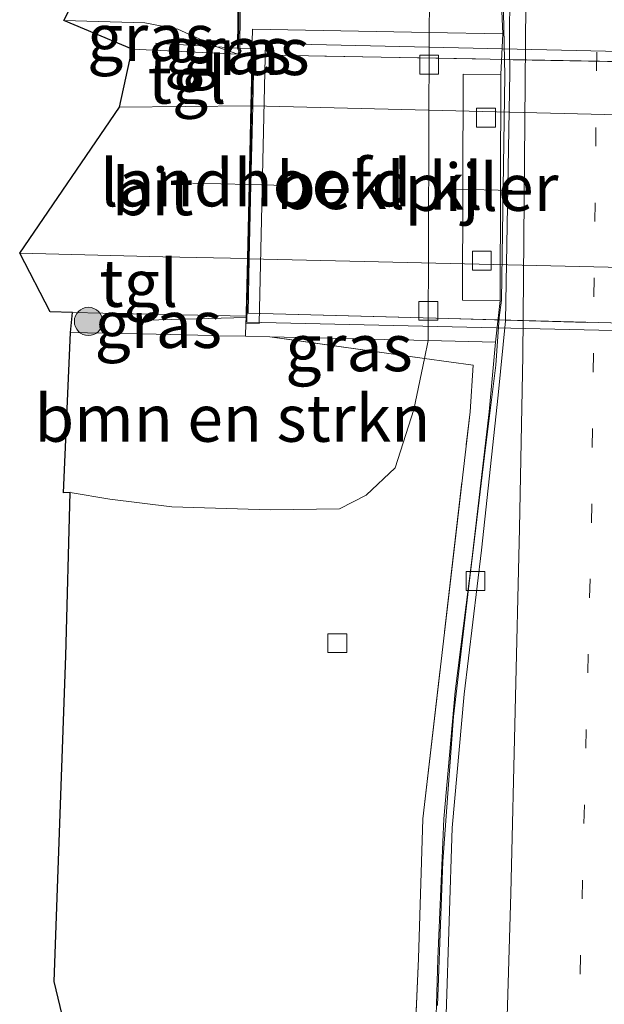
# Model space of a CAD drawing. Units: metres. Extents: x 80000 to 90006, y 387500 to 393751.
# Drawn here: x 80635 to 80666, y 389849 to 389902 of the extents above; entities that cross this region are included whole.
import ezdxf
from ezdxf.enums import TextEntityAlignment as Align

# ---------------------------------------------------------------- set-up
doc = ezdxf.new("R2010")
doc.units = ezdxf.units.M
for name, pattern in [('IE-TERREINAFSCHEIDING', [10, 8, -2]), ('VW-1-3_STREEP', [4, 1, -3]), ('VW-3-9_STREEP', [12, 3, -9])]:
    doc.linetypes.add(name, pattern=pattern)
doc.layers.get('0').update_dxf_attribs({"lineweight": 25})
for name, color, linetype, lineweight in [('B-ME-BV-GELEIDECONSTRUCTIE-GELEIDERAIL-L-B1', 213, 'BV-GELEIDERAIL', 18), ('B-ME-GR-BOMENSTRUIKEN-GV-B6', 93, 'Continuous', 18), ('B-ME-GR-BOOM-GV-B6', 93, 'Continuous', 18), ('B-ME-GR-BOOM-S-B1', 93, 'Continuous', 18), ('B-ME-GW-KRUINLIJN-L-B1', 93, 'Continuous', 18), ('B-ME-GW-TEENLIJN-L-B1', 93, 'Continuous', 18), ('B-ME-IE-GRASLAND-GV-B6', 93, 'Continuous', 18), ('B-ME-IE-GRONDWERKLIJN-GROND_INGERICHT-GV-B6', 253, 'Continuous', 18), ('B-ME-IE-TERREINAFSCHEIDING-RASTERHEKWERK-L-B1', 8, 'IE-TERREINAFSCHEIDING', 18), ('B-ME-IE-TERREINAFSCHEIDING-RASTERHEKWERK-L-B2', 8, 'IE-TERREINAFSCHEIDING', 18), ('B-ME-KG-KADASTRAAL-OPNAMEDTMGRENS-L-B1', 10, 'Continuous', 25), ('B-ME-KW-GELUIDSWERING-GV-B6', 8, 'Continuous', 18), ('B-ME-KW-LANDHOOFD-GV-B6', 173, 'Continuous', 18), ('B-ME-KW-PIJLER-GV-B6', 173, 'Continuous', 18), ('B-ME-KW-SCHERM-L-B1', 8, 'Continuous', 18), ('B-ME-KW-VIADUCT-GV-B7', 173, 'Continuous', 18), ('B-ME-OB-BEKLEDING-GV-B6', 253, 'Continuous', 18), ('B-ME-VH-VERH_SOORT-BITUMEN-GV-B6', 8, 'IE-TERREINAFSCHEIDING-NATUURLIJK-HOUTWAL', 18), ('B-ME-VH-VERH_SOORT-BITUMEN-GV-B7', 8, 'IE-TERREINAFSCHEIDING-NATUURLIJK-HOUTWAL', 18), ('B-ME-VH-VERH_SOORT-KLINKERS-GV-B6', 8, 'IE-TERREINAFSCHEIDING-NATUURLIJK-HOUTWAL', 18), ('B-ME-VH-VERH_SOORT-TEGELS-GV-B6', 8, 'Continuous', 18), ('B-ME-VH-VERH_SOORT-TEGELS-GV-B7', 8, 'Continuous', 18), ('B-ME-VV-KOLK-S-B1', 8, 'Continuous', 18), ('B-ME-VW-MARKERING-13STREEP-045-L-B1', 255, 'VW-1-3_STREEP', 18), ('B-ME-VW-MARKERING-39STREEP-015-L-B1', 255, 'VW-3-9_STREEP', 18), ('B-ME-VW-MARKERING-39STREEP-015-L-B2', 255, 'VW-3-9_STREEP', 18), ('B-ME-VW-MARKERING-STREEP-015-L-B1', 7, 'Continuous', 18)]:
    doc.layers.add(name, color=color, linetype=linetype, lineweight=lineweight)
doc.styles.add('NLCS-ISO', font='NLCS-ISO.TTF')
doc.linetypes.add('BV-GELEIDERAIL', pattern='A,10,-3,[108,NLCS.SHX,S=1,R=0,X=0,Y=0],-3', length=16)
doc.linetypes.add('IE-TERREINAFSCHEIDING-NATUURLIJK-HOUTWAL', pattern='A,7,-1.5,[67,NLCS.SHX,S=0.75,R=45,X=0,Y=0],-1.5,7,-1.5,[70,NLCS.SHX,S=0.75,R=0,X=0,Y=0],-1.5', length=20)

# ---------------------------------------------------------------- blocks, each defined once
blk = doc.blocks.new('boom')
blk.add_hatch(color=256).paths.add_polyline_path([(-0.75, 0, 1), (0.75, 0, 1)])
blk.add_circle((0, 0), 0.75)
blk = doc.blocks.new('kolk')
blk.add_lwpolyline([(-0.5, -0.5), (0.5, -0.5), (0.5, 0.5), (-0.5, 0.5)], close=True)

msp = doc.modelspace()

# ---------------------------------------------------------------- linework, layer by layer
at = {"layer": 'B-ME-BV-GELEIDECONSTRUCTIE-GELEIDERAIL-L-B1'}
msp.add_polyline3d([(80648.663, 390097.169, 9.185), (80650.29, 390079.688, 8.97), (80651.83, 390062.957, 8.833), (80653.364, 390045.244, 8.703), (80654.969, 390023.165, 8.515), (80655.943, 390005.344, 8.366), (80656.805, 389985.527, 8.244), (80657.507, 389968.607, 8.115), (80658.08, 389955.695, 8.048), (80658.664, 389942.979, 8.001), (80659.494, 389926.516, 7.954), (80660.153, 389914.7, 7.887), (80660.799, 389902.845, 7.863), (80660.883, 389898.623, 7.863), (80660.708, 389886.7, 7.887), (80660.582, 389885.769, 7.887), (80660.407, 389883.24, 7.875), (80659.795, 389878.429, 7.816), (80658.981, 389871.663, 7.777), (80658.164, 389864.584, 7.746), (80657.585, 389856.875, 7.714), (80657.309, 389849.237, 7.699)], dxfattribs=at)
at = {"layer": 'B-ME-GR-BOMENSTRUIKEN-GV-B6'}
msp.add_polyline3d([(80647.126, 389884.778, 11.4), (80648.402, 389884.749, 10.762), (80656.621, 389883.603, 6.693), (80656.058, 389880.9, 7.098), (80655.054, 389877.795, 7.192), (80653.516, 389876.346, 7.271), (80652.113, 389875.618, 7.271), (80648.427, 389875.554, 7.271), (80643.213, 389875.721, 7.475), (80639.928, 389876.125, 7.412), (80637.815, 389876.49, 7.2), (80637.456, 389876.467, 7.557), (80637.829, 389884.987, 12.26), (80642.385, 389884.885, 12.217), (80645.326, 389884.819, 12.217), (80645.698, 389884.81, 12.217), (80647.126, 389884.778, 11.4)], dxfattribs=at)
at = {"layer": 'B-ME-GR-BOOM-GV-B6'}
for points in [[(80644.131, 390079.228, 8.5), (80645.858, 390059.776, 8.5), (80647.218, 390041.369, 8.5), (80648.53, 390022.27, 8.5), (80649.995, 389995.531, 8.5), (80650.784, 389976.649, 8.5), (80651.308, 389956.796, 8.5), (80651.623, 389943.944, 8.5), (80651.884, 389925.077, 8.5), (80651.935, 389917.618, 8.5), (80649.347, 389917.586, 8.5), (80649.349, 389907.6, 8.5), (80646.788, 389907.604, 8.5), (80646.699, 389900.086, 12.619)], [(80646.699, 389900.086, 12.619), (80645.592, 389900.151, 12.617), (80643.52, 389901.084, 12.55), (80641.785, 389901.429, 12.562), (80637.479, 389901.548, 12.542), (80640.722, 389907.861, 8.385), (80642.395, 389908.516, 8.444), (80643.785, 389911.086, 8.487), (80645.411, 389913.709, 8.464), (80646.367, 389917.197, 8.295), (80647.088, 389920.933, 8.264), (80647.414, 389925.385, 8.33), (80647.55, 389932.114, 8.323), (80647.831, 389938.781, 8.37), (80647.697, 389945.418, 8.46), (80647.696, 389951.816, 8.425), (80647.719, 389957.585, 8.593), (80647.095, 389966.062, 8.782), (80646.9, 389974.086, 8.947)]]:
    msp.add_polyline3d(points, dxfattribs=at)
at = {"layer": 'B-ME-GW-KRUINLIJN-L-B1'}
for points in [[(80637.479, 389901.548, 12.542), (80641.785, 389901.429, 12.562), (80643.52, 389901.084, 12.55), (80645.592, 389900.151, 12.617), (80646.708, 389899.762, 12.486)], [(80637.829, 389884.987, 12.26), (80642.385, 389884.885, 12.217), (80645.326, 389884.819, 12.217), (80645.698, 389884.81, 12.217), (80647.126, 389884.778, 11.4)]]:
    msp.add_polyline3d(points, dxfattribs=at)
at = {"layer": 'B-ME-GW-TEENLIJN-L-B1'}
msp.add_line((80656.621, 389883.603, 6.693), (80656.819, 389884.555, 6.55), dxfattribs=at)
msp.add_polyline3d([(80637.815, 389876.49, 7.2), (80639.928, 389876.125, 7.412), (80643.213, 389875.721, 7.475), (80648.427, 389875.554, 7.271), (80652.113, 389875.618, 7.271), (80653.516, 389876.346, 7.271), (80655.054, 389877.795, 7.192), (80656.058, 389880.9, 7.098), (80656.621, 389883.603, 6.693)], dxfattribs=at)
at = {"layer": 'B-ME-IE-GRASLAND-GV-B6'}
for points in [[(80648.452, 390089.912, 8.244), (80650.266, 390070.322, 8.146), (80651.855, 390050.854, 7.907), (80653.221, 390031.472, 7.742), (80654.63, 390010.967, 7.577), (80655.587, 389988.669, 7.428), (80656.199, 389966.869, 7.267), (80656.999, 389947.311, 7.224), (80657.586, 389927.834, 7.086), (80657.517, 389916.33, 7.031), (80656.905, 389904.127, 7.231), (80656.869, 389900.917, 6.55), (80647.497, 389901.095, 11.42), (80647.481, 389900.395, 12.47)], [(80647.481, 389900.395, 12.47), (80647.473, 389900.041, 12.62), (80646.81, 389900.086, 12.612), (80646.886, 389907.504, 11.5), (80649.449, 389907.5, 11.5), (80649.447, 389917.488, 11.5), (80652.035, 389917.52, 11.5), (80651.984, 389925.079, 11.5), (80651.723, 389943.946, 11.5), (80651.408, 389956.798, 11.5), (80650.884, 389976.653, 11.5), (80650.095, 389995.535, 11.5), (80648.63, 390022.276, 11.5), (80647.318, 390041.377, 11.5), (80645.958, 390059.784, 11.5), (80644.231, 390079.238, 11.5)], [(80657.397, 389969.113, 7.282), (80658.051, 389954.357, 7.212), (80658.828, 389938.55, 7.145), (80659.362, 389926.989, 7.114), (80660.034, 389915.086, 7.102), (80660.568, 389905.622, 7.102), (80660.77, 389900.843, 7.062), (80656.869, 389900.917, 6.55), (80656.905, 389904.127, 7.231), (80657.517, 389916.33, 7.031), (80657.586, 389927.834, 7.086), (80656.999, 389947.311, 7.224), (80656.199, 389966.869, 7.267), (80655.587, 389988.669, 7.428)], [(80646.708, 389899.762, 12.486), (80641.099, 389900.034, 12.581), (80637.479, 389901.548, 12.542), (80641.785, 389901.429, 12.562), (80643.52, 389901.084, 12.55), (80645.592, 389900.151, 12.617), (80646.708, 389899.762, 12.486)], [(80646.699, 389900.086, 12.619), (80646.773, 389899.931, 12.483), (80646.708, 389899.762, 12.486), (80645.592, 389900.151, 12.617), (80646.699, 389900.086, 12.619)], [(80647.473, 389900.041, 12.62), (80647.466, 389899.725, 12.473), (80646.817, 389899.758, 12.485), (80646.881, 389899.937, 12.483), (80646.81, 389900.086, 12.612), (80647.473, 389900.041, 12.62)], [(80637.932, 389886.047, 12.551), (80641.166, 389885.965, 12.585), (80647.151, 389885.857, 12.535), (80647.149, 389885.771, 12.39), (80647.142, 389885.478, 12.537), (80647.126, 389884.778, 11.4), (80645.698, 389884.81, 12.217), (80645.326, 389884.819, 12.217), (80642.385, 389884.885, 12.217), (80637.829, 389884.987, 12.26), (80637.932, 389886.047, 12.551)], [(80656.819, 389884.555, 6.55), (80656.621, 389883.603, 6.693), (80648.402, 389884.749, 10.762), (80656.819, 389884.555, 6.55)], [(80660.385, 389884.473, 6.875), (80660.054, 389880.767, 6.945), (80659.133, 389872.89, 6.89), (80658.238, 389865.913, 6.898), (80657.647, 389859.148, 6.855), (80657.323, 389851.717, 6.823), (80657.032, 389841.478, 6.827), (80656.454, 389826.53, 6.8), (80655.314, 389802.17, 6.796), (80653.649, 389773.175, 6.796), (80653.064, 389763.688, 6.788), (80652.042, 389763.697, 6.788), (80652.627, 389773.184, 6.796), (80653.602, 389790.392, 6.796), (80654.748, 389816.251, 6.827), (80656.301, 389851.726, 6.823), (80656.521, 389859.15, 6.855), (80659.032, 389880.776, 6.945), (80659.197, 389883.244, 6.931), (80656.621, 389883.603, 6.693), (80656.819, 389884.555, 6.55), (80660.385, 389884.473, 6.875)]]:
    msp.add_polyline3d(points, dxfattribs=at)
at = {"layer": 'B-ME-IE-GRONDWERKLIJN-GROND_INGERICHT-GV-B6'}
msp.add_polyline3d([(80637.496, 389848.297, 7.05), (80636.971, 389850.516, 6.983), (80637.578, 389867.809, 7.1), (80637.815, 389876.49, 7.2), (80639.928, 389876.125, 7.412), (80643.213, 389875.721, 7.475), (80648.427, 389875.554, 7.271), (80652.113, 389875.618, 7.271), (80653.516, 389876.346, 7.271), (80655.054, 389877.795, 7.192), (80656.058, 389880.9, 7.098), (80656.621, 389883.603, 6.693), (80659.197, 389883.244, 6.931), (80659.032, 389880.776, 6.945), (80656.521, 389859.15, 6.855), (80656.301, 389851.726, 6.823), (80654.748, 389816.251, 6.827)], dxfattribs=at)
at = {"layer": 'B-ME-IE-TERREINAFSCHEIDING-RASTERHEKWERK-L-B1'}
for p, q in [((80647.473, 389900.041, 12.62), (80646.81, 389900.086, 12.612)), ((80647.149, 389885.771, 12.39), (80641.867, 389885.641, 12.387))]:
    msp.add_line(p, q, dxfattribs=at)
for points in [[(80646.699, 389900.086, 12.619), (80645.592, 389900.151, 12.617), (80642.35, 389900.342, 12.613)], [(80652.042, 389763.697, 6.788), (80652.627, 389773.184, 6.796), (80653.602, 389790.392, 6.796), (80654.748, 389816.251, 6.827), (80656.301, 389851.726, 6.823), (80656.521, 389859.15, 6.855), (80659.032, 389880.776, 6.945), (80659.197, 389883.244, 6.931), (80656.621, 389883.603, 6.693), (80648.402, 389884.749, 10.762)]]:
    msp.add_polyline3d(points, dxfattribs=at)
at = {"layer": 'B-ME-IE-TERREINAFSCHEIDING-RASTERHEKWERK-L-B2'}
for p, q in [((80709.322, 389898.595, 12.607), (80647.566, 389899.723, 12.473)), ((80647.254, 389886, 12.497), (80708.999, 389884.356, 12.39))]:
    msp.add_line(p, q, dxfattribs=at)
at = {"layer": 'B-ME-KG-KADASTRAAL-OPNAMEDTMGRENS-L-B1'}
msp.add_polyline3d([(80637.496, 389848.297, 7.05), (80636.971, 389850.516, 6.983), (80637.578, 389867.809, 7.1), (80637.815, 389876.49, 7.2), (80637.456, 389876.467, 7.557), (80637.829, 389884.987, 12.26), (80637.932, 389886.047, 12.551), (80636.762, 389886.076, 12.539), (80635.137, 389889.193, 12.377), (80640.434, 389896.955, 12.475), (80641.099, 389900.034, 12.581), (80637.479, 389901.548, 12.542), (80640.722, 389907.861, 8.385), (80643.785, 389911.086, 8.487), (80645.411, 389913.709, 8.464), (80646.367, 389917.197, 8.295), (80647.088, 389920.933, 8.264), (80647.414, 389925.385, 8.33), (80647.55, 389932.114, 8.323), (80647.831, 389938.781, 8.37), (80647.697, 389945.418, 8.46), (80647.696, 389951.816, 8.425), (80647.095, 389966.062, 8.782), (80646.9, 389974.086, 8.947)], dxfattribs=at)
at = {"layer": 'B-ME-KW-GELUIDSWERING-GV-B6'}
for points in [[(80646.699, 389900.086, 12.619), (80646.788, 389907.604, 8.5), (80649.349, 389907.6, 8.5), (80649.347, 389917.586, 8.5), (80651.935, 389917.618, 8.5), (80651.884, 389925.077, 8.5), (80651.623, 389943.944, 8.5), (80651.308, 389956.796, 8.5), (80650.784, 389976.649, 8.5), (80649.995, 389995.531, 8.5), (80648.53, 390022.27, 8.5), (80647.218, 390041.369, 8.5), (80645.858, 390059.776, 8.5), (80644.131, 390079.228, 8.5)], [(80644.231, 390079.238, 11.5), (80645.958, 390059.784, 11.5), (80647.318, 390041.377, 11.5), (80648.63, 390022.276, 11.5), (80650.095, 389995.535, 11.5), (80650.884, 389976.653, 11.5), (80651.408, 389956.798, 11.5), (80651.723, 389943.946, 11.5), (80651.984, 389925.079, 11.5), (80652.035, 389917.52, 11.5), (80649.447, 389917.488, 11.5), (80649.449, 389907.5, 11.5), (80646.886, 389907.504, 11.5), (80646.81, 389900.086, 12.612), (80646.881, 389899.937, 12.483), (80646.817, 389899.758, 12.485), (80646.708, 389899.762, 12.486), (80646.773, 389899.931, 12.483), (80646.699, 389900.086, 12.619)]]:
    msp.add_polyline3d(points, dxfattribs=at)
at = {"layer": 'B-ME-KW-LANDHOOFD-GV-B6'}
msp.add_polyline3d([(80647.404, 389897.016, 12.5), (80647.466, 389899.725, 12.473), (80647.473, 389900.041, 12.62), (80647.481, 389900.395, 12.47), (80648.181, 389900.382, 11.67), (80647.842, 389885.462, 11.84), (80647.142, 389885.478, 12.537), (80647.149, 389885.771, 12.39), (80647.151, 389885.857, 12.535), (80647.154, 389886.002, 12.497), (80647.22, 389888.903, 12.5), (80647.309, 389892.842, 12.533), (80647.404, 389897.016, 12.5)], dxfattribs=at)
at = {"layer": 'B-ME-KW-PIJLER-GV-B6'}
msp.add_polyline3d([(80660.626, 389886.685, 7.179), (80658.626, 389886.692, 7.073), (80658.662, 389898.699, 7.103), (80660.662, 389898.693, 6.74), (80660.626, 389886.685, 7.179)], dxfattribs=at)
at = {"layer": 'B-ME-KW-SCHERM-L-B1'}
msp.add_polyline3d([(80646.764, 389899.759, 12.485), (80646.827, 389899.934, 12.483), (80646.756, 389900.083, 12.619), (80646.837, 389907.554, 12.546), (80649.399, 389907.55, 12.519), (80649.397, 389917.537, 12.358), (80651.985, 389917.569, 12.259), (80651.934, 389925.078, 12.354), (80651.673, 389943.945, 12.53), (80651.358, 389956.797, 12.456), (80650.834, 389976.651, 12.216), (80650.045, 389995.533, 12.413), (80648.58, 390022.273, 12.707), (80647.268, 390041.373, 12.895), (80645.908, 390059.78, 13.044), (80644.181, 390079.233, 13.347), (80642.722, 390094.871, 13.381)], dxfattribs=at)
at = {"layer": 'B-ME-KW-VIADUCT-GV-B7'}
msp.add_polyline3d([(80709.044, 389884.123, 12.447), (80708.688, 389884.131, 11.817), (80647.193, 389885.527, 12.537), (80647.53, 389900.344, 12.47), (80709.047, 389898.948, 12.32), (80709.38, 389898.94, 12.47), (80709.044, 389884.123, 12.447)], dxfattribs=at)
at = {"layer": 'B-ME-OB-BEKLEDING-GV-B6'}
msp.add_polyline3d([(80656.869, 389900.917, 6.55), (80656.819, 389884.555, 6.55), (80648.402, 389884.749, 10.762), (80647.126, 389884.778, 11.4), (80647.142, 389885.478, 12.537), (80647.842, 389885.462, 11.84), (80648.181, 389900.382, 11.67), (80647.481, 389900.395, 12.47), (80647.497, 389901.095, 11.42), (80656.869, 389900.917, 6.55)], dxfattribs=at)
at = {"layer": 'B-ME-VH-VERH_SOORT-BITUMEN-GV-B6'}
for points in [[(80657.6, 389843.805, 6.859), (80658.09, 389858.663, 6.886), (80658.715, 389865.768, 6.917), (80659.646, 389873.416, 6.898), (80660.519, 389881.648, 6.996), (80660.913, 389885.598, 7.059), (80661.151, 389898.791, 7.094), (80661.124, 389900.164, 7.098), (80661.149, 389903.405, 7.098), (80660.832, 389908.263, 7.122), (80660.375, 389918.992, 7.074), (80659.671, 389931.955, 7.173), (80658.88, 389947.68, 7.188), (80658.1, 389964.572, 7.235), (80657.304, 389984.9, 7.396), (80656.618, 390001.788, 7.463), (80655.922, 390015.266, 7.593), (80655.109, 390029.372, 7.73), (80653.954, 390044.107, 7.824), (80652.987, 390055.26, 7.973), (80651.832, 390068.308, 8.099), (80650.727, 390080.341, 8.197)], [(80647.404, 389897.016, 12.5), (80647.309, 389892.842, 12.533), (80647.22, 389888.903, 12.5), (80642.736, 389888.996, 12.495), (80635.137, 389889.193, 12.377), (80640.434, 389896.955, 12.475), (80647.404, 389897.016, 12.5)]]:
    msp.add_polyline3d(points, dxfattribs=at)
at = {"layer": 'B-ME-VH-VERH_SOORT-BITUMEN-GV-B7'}
msp.add_polyline3d([(80709.07, 389887.455, 12.49), (80647.32, 389888.901, 12.5), (80647.409, 389892.84, 12.533), (80647.504, 389897.014, 12.5), (80709.252, 389895.495, 12.51), (80709.07, 389887.455, 12.49)], dxfattribs=at)
at = {"layer": 'B-ME-VH-VERH_SOORT-KLINKERS-GV-B6'}
for points in [[(80650.727, 390080.341, 8.197), (80651.832, 390068.308, 8.099), (80652.987, 390055.26, 7.973), (80653.954, 390044.107, 7.824), (80655.109, 390029.372, 7.73), (80655.922, 390015.266, 7.593), (80656.618, 390001.788, 7.463), (80657.304, 389984.9, 7.396), (80658.1, 389964.572, 7.235), (80658.88, 389947.68, 7.188), (80659.671, 389931.955, 7.173), (80660.375, 389918.992, 7.074), (80660.832, 389908.263, 7.122), (80661.149, 389903.405, 7.098), (80661.124, 389900.164, 7.098), (80661.151, 389898.791, 7.094), (80660.913, 389885.598, 7.059), (80660.519, 389881.648, 6.996), (80659.646, 389873.416, 6.898), (80658.715, 389865.768, 6.917), (80658.09, 389858.663, 6.886), (80657.6, 389843.805, 6.859)], [(80657.032, 389841.478, 6.827), (80657.323, 389851.717, 6.823), (80657.647, 389859.148, 6.855), (80658.238, 389865.913, 6.898), (80659.133, 389872.89, 6.89), (80660.054, 389880.767, 6.945), (80660.385, 389884.473, 6.875), (80660.626, 389886.685, 7.179), (80660.662, 389898.693, 6.74), (80660.77, 389900.843, 7.062), (80660.568, 389905.622, 7.102), (80660.034, 389915.086, 7.102), (80659.362, 389926.989, 7.114), (80658.828, 389938.55, 7.145), (80658.051, 389954.357, 7.212), (80657.397, 389969.113, 7.282), (80656.807, 389984.734, 7.436), (80656.107, 390001.186, 7.459), (80655.01, 390021.671, 7.577), (80653.911, 390037.696, 7.777), (80652.387, 390056.068, 7.965), (80650.621, 390075.585, 8.095)], [(80660.385, 389884.473, 6.875), (80656.819, 389884.555, 6.55), (80656.869, 389900.917, 6.55), (80660.77, 389900.843, 7.062), (80660.662, 389898.693, 6.74), (80658.662, 389898.699, 7.103), (80658.626, 389886.692, 7.073), (80660.626, 389886.685, 7.179), (80660.385, 389884.473, 6.875)]]:
    msp.add_polyline3d(points, dxfattribs=at)
at = {"layer": 'B-ME-VH-VERH_SOORT-TEGELS-GV-B6'}
for points in [[(80647.404, 389897.016, 12.5), (80640.434, 389896.955, 12.475), (80641.099, 389900.034, 12.581), (80646.708, 389899.762, 12.486), (80646.817, 389899.758, 12.485), (80647.466, 389899.725, 12.473), (80647.404, 389897.016, 12.5)], [(80647.151, 389885.857, 12.535), (80641.166, 389885.965, 12.585), (80637.932, 389886.047, 12.551), (80636.762, 389886.076, 12.539), (80635.137, 389889.193, 12.377), (80642.736, 389888.996, 12.495), (80647.22, 389888.903, 12.5), (80647.154, 389886.002, 12.497), (80647.151, 389885.857, 12.535)]]:
    msp.add_polyline3d(points, dxfattribs=at)
at = {"layer": 'B-ME-VH-VERH_SOORT-TEGELS-GV-B7'}
for points in [[(80709.322, 389898.595, 12.607), (80709.252, 389895.495, 12.51), (80647.504, 389897.014, 12.5), (80647.566, 389899.723, 12.473), (80709.322, 389898.595, 12.607)], [(80708.999, 389884.356, 12.39), (80647.254, 389886, 12.497), (80647.32, 389888.901, 12.5), (80709.07, 389887.455, 12.49), (80708.999, 389884.356, 12.39)]]:
    msp.add_polyline3d(points, dxfattribs=at)
at = {"layer": 'B-ME-VW-MARKERING-13STREEP-045-L-B1'}
msp.add_polyline3d([(80660.782, 389763.506, 6.921), (80662.15, 389787.055, 7.031), (80663.225, 389806.985, 7.004), (80664.118, 389827.911, 7.067), (80664.775, 389846.903, 7.059), (80665.478, 389874.878, 7.157), (80665.789, 389902.744, 7.224), (80665.832, 389918.655, 7.255), (80665.487, 389950.459, 7.443), (80664.426, 389986.298, 7.648), (80663.746, 390002.165, 7.73), (80662.115, 390029.988, 7.962), (80659.94, 390057.774, 8.181), (80657.817, 390081.554, 8.354), (80656.077, 390099.857, 8.567)], dxfattribs=at)
at = {"layer": 'B-ME-VW-MARKERING-39STREEP-015-L-B1'}
msp.add_line((80647.309, 389892.842, 12.533), (80637.7922, 389893.0839, 12.4355), dxfattribs=at)
at = {"layer": 'B-ME-VW-MARKERING-39STREEP-015-L-B2'}
msp.add_line((80709.26, 389891.425, 12.513), (80647.309, 389892.842, 12.533), dxfattribs=at)
at = {"layer": 'B-ME-VW-MARKERING-STREEP-015-L-B1'}
msp.add_polyline3d([(80657.007, 389763.63, 6.878), (80658.024, 389781.139, 6.941), (80659.408, 389806.422, 6.957), (80660.512, 389831.966, 6.976), (80661.204, 389855.185, 7.067), (80661.657, 389874.597, 7.106), (80661.834, 389883.733, 7.133), (80662.031, 389906.577, 7.192), (80662.027, 389923.194, 7.2), (80661.828, 389943.673, 7.255), (80661.337, 389966.376, 7.318), (80660.596, 389987.259, 7.491), (80659.752, 390007.028, 7.585), (80658.519, 390027.622, 7.801), (80657.217, 390045.024, 7.903), (80655.583, 390064.29, 8.13), (80653.836, 390083.794, 8.299), (80652.434, 390098.602, 8.52)], dxfattribs=at)

# ---------------------------------------------------------------- block references
at = {"layer": 'B-ME-GR-BOOM-S-B1', "rotation": 90}
msp.add_blockref('boom', (80638.786, 389885.569, 12.17), dxfattribs=at)
at = {"layer": 'B-ME-VV-KOLK-S-B1', "rotation": 90}
for p in [(80656.864, 389899.207, 6.5), (80659.884, 389896.392, 12.473), (80659.658, 389888.798, 12.48), (80656.824, 389886.134, 6.49), (80659.326, 389871.784, 6.898), (80651.988, 389868.479, 7.96)]:
    msp.add_blockref('kolk', p, dxfattribs=at)

# ---------------------------------------------------------------- texts
at = {"layer": 'B-ME-GR-BOMENSTRUIKEN-GV-B6', "ltscale": 0.2, "style": 'NLCS-ISO'}
msp.add_text('bmn en strkn', height=2.5, dxfattribs=at).set_placement((80646.4266, 389880.4278), align=Align.MIDDLE_CENTER)
at = {"layer": 'B-ME-IE-GRASLAND-GV-B6', "ltscale": 0.2, "style": 'NLCS-ISO'}
for p in [(80642.0935, 389900.655), (80646.1825, 389899.9565), (80647.1415, 389899.9055), (80642.49, 389885.4125), (80652.6105, 389884.176)]:
    msp.add_text('gras', height=2.5, dxfattribs=at).set_placement(p, align=Align.MIDDLE_CENTER)
at = {"layer": 'B-ME-KW-LANDHOOFD-GV-B6', "ltscale": 0.2, "style": 'NLCS-ISO'}
msp.add_text('landhoofd', height=2.5, dxfattribs=at).set_placement((80647.6615, 389892.9292), align=Align.MIDDLE_CENTER)
at = {"layer": 'B-ME-KW-PIJLER-GV-B6', "ltscale": 0.2, "style": 'NLCS-ISO'}
msp.add_text('pijler', height=2.5, dxfattribs=at).set_placement((80659.644, 389892.6922), align=Align.MIDDLE_CENTER)
at = {"layer": 'B-ME-OB-BEKLEDING-GV-B6', "ltscale": 0.2, "style": 'NLCS-ISO'}
msp.add_text('bekl', height=2.5, dxfattribs=at).set_placement((80652.1607, 389892.7851), align=Align.MIDDLE_CENTER)
at = {"layer": 'B-ME-VH-VERH_SOORT-BITUMEN-GV-B6', "ltscale": 0.2, "style": 'NLCS-ISO'}
msp.add_text('bit', height=2.5, dxfattribs=at).set_placement((80642.19, 389892.4611), align=Align.MIDDLE_CENTER)
at = {"layer": 'B-ME-VH-VERH_SOORT-KLINKERS-GV-B6', "ltscale": 0.2, "style": 'NLCS-ISO'}
msp.add_text('kl', height=2.5, dxfattribs=at).set_placement((80658.275, 389892.7586), align=Align.MIDDLE_CENTER)
at = {"layer": 'B-ME-VH-VERH_SOORT-TEGELS-GV-B6', "ltscale": 0.2, "style": 'NLCS-ISO'}
for p in [(80644.0187, 389898.3891), (80641.454, 389887.593)]:
    msp.add_text('tgl', height=2.5, dxfattribs=at).set_placement(p, align=Align.MIDDLE_CENTER)

doc.saveas('drawing.dxf')
